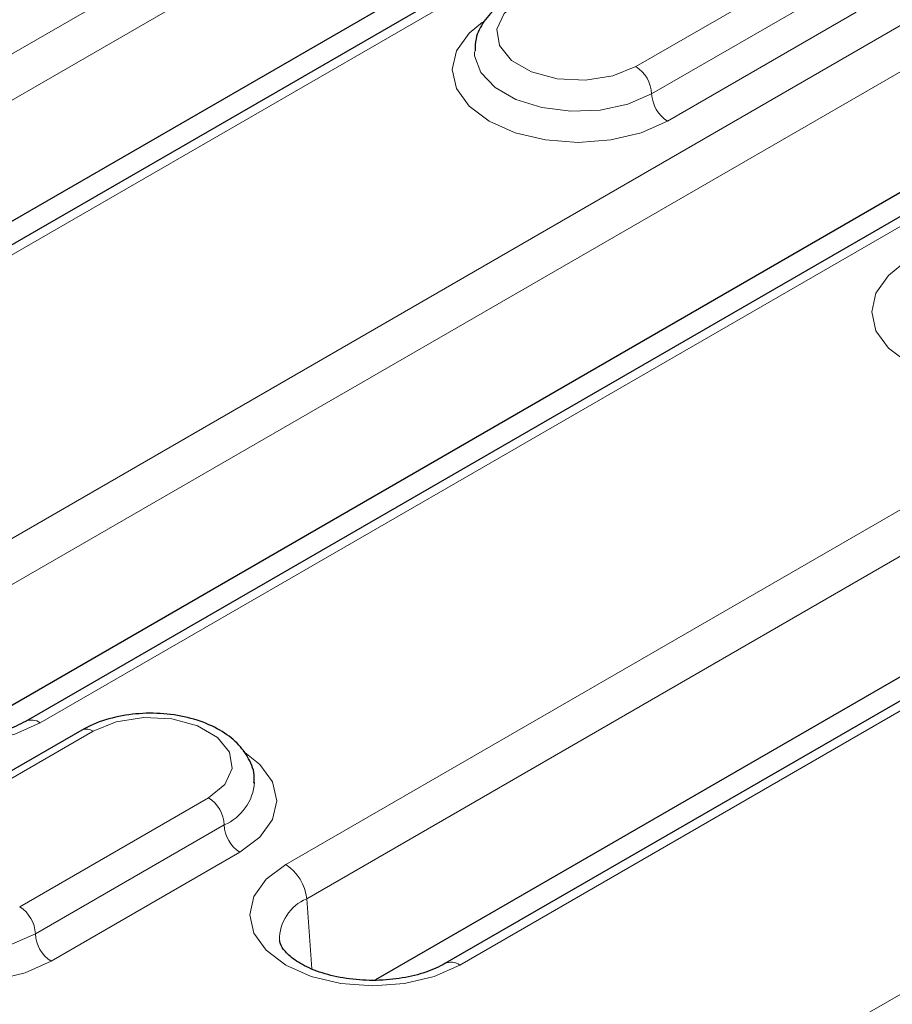
# Model space of a CAD drawing. Units: millimetres. Extents: x 0 to 420, y 0 to 297.
# Drawn here: x 100 to 110, y 61 to 72 of the extents above; entities that cross this region are included whole.
import ezdxf

# ---------------------------------------------------------------- set-up
doc = ezdxf.new("R2010")
doc.units = ezdxf.units.MM

msp = doc.modelspace()

# ---------------------------------------------------------------- linework, layer by layer
at = {"color": 8, "linetype": 'Continuous', "lineweight": 18}
for p, q in [((114.42, 80.0502), (93.9334, 68.2236)), ((94.1682, 67.8396), (114.6548, 79.6662)), ((116.3751, 78.9215), (95.8885, 67.0949)), ((98.6474, 65.5022), (117.9555, 76.6485)), ((118.1903, 76.2645), (98.8822, 65.1182)), ((119.9107, 75.5198), (100.6026, 64.3735)), ((103.3615, 62.7809), (123.848, 74.6075)), ((124.0829, 74.2235), (103.5963, 62.3968)), ((125.8032, 73.4788), (105.3166, 61.6522)), ((107.2953, 71.7471), (109.4166, 72.9717)), ((107.4721, 71.4409), (109.5934, 72.6655)), ((109.7701, 72.3593), (107.6488, 71.1347)), ((108.0755, 60.0595), (127.3836, 71.2058)), ((101.1965, 64.2804), (99.0752, 63.0557)), ((100.3715, 62.3074), (102.4928, 63.532)), ((100.5483, 62.0012), (102.6696, 63.2258)), ((102.8464, 62.9196), (100.7251, 61.695)), ((103.5963, 62.3968), (103.6534, 61.6096))]:
    msp.add_line(p, q, dxfattribs=at)
at = {"color": 7, "linetype": 'Continuous', "lineweight": 25}
for p, q in [((116.2085, 78.938), (95.7219, 67.1114)), ((94.941, 66.9279), (114.7494, 78.3631)), ((119.744, 75.5363), (100.4359, 64.39)), ((118.2849, 74.9614), (99.655, 64.2066)), ((125.6366, 73.4953), (105.15, 61.6687)), ((124.1774, 72.9204), (104.3691, 61.4852)), ((101.0715, 64.2927), (98.9502, 63.0681))]:
    msp.add_line(p, q, dxfattribs=at)
at = {"color": 8, "linetype": 'Continuous', "lineweight": 18, "flags": 128}
for points in [[(105.9989, 72.4955), (105.8163, 72.3449), (105.7339, 72.1674), (105.7617, 71.9843), (105.8962, 71.8177), (106.1213, 71.6878), (106.4098, 71.6101), (106.727, 71.5941), (107.0345, 71.6417), (107.2953, 71.7471)], [(107.6488, 71.1347), (107.3554, 71.0047), (107.0138, 70.923), (106.6471, 70.8952), (106.2804, 70.923), (105.9388, 71.0047), (105.6454, 71.1347), (105.4202, 71.3041), (105.2787, 71.5013), (105.2304, 71.713), (105.2787, 71.9247), (105.4202, 72.1219), (105.5709, 72.2449)], [(105.4804, 71.9142), (105.4834, 71.8691), (105.554, 71.6818), (105.7131, 71.5135), (105.9479, 71.378), (106.2394, 71.2861), (106.5639, 71.2453), (106.8951, 71.259), (107.2062, 71.326), (107.4721, 71.4409)], [(112.3629, 68.4134), (112.0695, 68.2834), (111.7278, 68.2017), (111.3611, 68.1738), (110.9945, 68.2017), (110.6528, 68.2834), (110.3594, 68.4134), (110.1343, 68.5827), (109.9927, 68.78), (109.9445, 68.9916), (109.9927, 69.2033), (110.1343, 69.4006), (110.285, 69.5235)], [(100.6026, 64.3735), (100.3163, 64.2467), (99.9828, 64.167), (99.625, 64.1398), (99.2672, 64.167), (98.9337, 64.2467), (98.6474, 64.3735), (98.4277, 64.5388), (98.2896, 64.7313), (98.2425, 64.9379), (98.2896, 65.1444), (98.4277, 65.3369), (98.6474, 65.5022)], [(102.4928, 63.532), (102.6754, 63.6825), (102.7578, 63.86), (102.7301, 64.0431), (102.5955, 64.2097), (102.3704, 64.3396), (102.0819, 64.4173), (101.7648, 64.4333), (101.4573, 64.3858), (101.1965, 64.2804)], [(102.8831, 64.0542), (103.0715, 63.9068), (103.2131, 63.7096), (103.2613, 63.4979), (103.2131, 63.2862), (103.0715, 63.089), (102.8464, 62.9196)], [(100.7251, 61.695), (100.4317, 61.565), (100.09, 61.4833), (99.7233, 61.4555), (99.3567, 61.4833), (99.015, 61.565), (98.7216, 61.695), (98.4965, 61.8644), (98.3549, 62.0616), (98.3067, 62.2733), (98.3549, 62.4849), (98.4965, 62.6822), (98.6472, 62.8052)], [(105.3166, 61.6522), (105.0303, 61.5253), (104.6969, 61.4456), (104.339, 61.4184), (103.9812, 61.4456), (103.6478, 61.5253), (103.3615, 61.6522), (103.1418, 61.8175), (103.0036, 62.0099), (102.9565, 62.2165), (103.0036, 62.4231), (103.1418, 62.6156), (103.3615, 62.7809)], [(98.5567, 62.4745), (98.5596, 62.4294), (98.6302, 62.2421), (98.7894, 62.0738), (99.0242, 61.9382), (99.3156, 61.8464), (99.6401, 61.8056), (99.9713, 61.8193), (100.2825, 61.8863), (100.5483, 62.0012)]]:
    msp.add_lwpolyline(points, dxfattribs=at)
at = {"color": 8, "linetype": 'Continuous', "lineweight": 18}
for centre, radius, start, end in [((107.0882, 71.4234), 0.3842, 2.60548, 57.39452), ((107.8559, 71.4584), 0.3842, 182.60548, 237.39452), ((100.505, 64.2388), 0.1664, 54.07273, 114.05991), ((101.1232, 64.1781), 0.1257, 54.38242, 114.30712), ((102.4377, 63.7526), 0.5756, 293.76069, 355.25401), ((102.2858, 63.2083), 0.3842, 2.60548, 57.39452), ((103.0534, 63.2433), 0.3842, 182.60548, 237.39452), ((103.0809, 62.3455), 0.5179, 5.689, 57.19914), ((100.1645, 61.9837), 0.3842, 2.60548, 57.39452), ((103.788, 61.9379), 0.4974, 112.67291, 180.90281), ((100.9321, 62.0186), 0.3842, 182.60548, 237.39452), ((105.2197, 61.5232), 0.1613, 53.08334, 115.78502)]:
    msp.add_arc(centre, radius, start, end, dxfattribs=at)
at = {"color": 7, "linetype": 'Continuous', "lineweight": 25}
for points, knots in [([(105.8739, 72.5078), (105.8311, 72.4808), (105.7182, 72.4093), (105.583, 72.2626), (105.4906, 72.0858), (105.4893, 71.9683), (105.4888, 71.9217)], [0, 0, 0, 0, 0.1933659, 0.5103618, 0.8057474, 1, 1, 1, 1]), ([(100.4359, 64.39), (100.4027, 64.3723), (100.3052, 64.3202), (100.097, 64.2502), (99.8133, 64.2022), (99.511, 64.1967), (99.2174, 64.2349), (98.9587, 64.3119), (98.7575, 64.416), (98.631, 64.5274), (98.5828, 64.6083), (98.5811, 64.6383), (98.5804, 64.65)], [0, 0, 0, 0, 0.0560849, 0.1647845, 0.2753666, 0.3873242, 0.4995598, 0.6105554, 0.7192398, 0.82548, 0.9319102, 1, 1, 1, 1]), ([(103.0029, 63.6974), (103.0054, 63.7198), (103.016, 63.8136), (102.9523, 63.9748), (102.8209, 64.1539), (102.6233, 64.3012), (102.3689, 64.412), (102.0703, 64.4764), (101.7528, 64.4881), (101.4412, 64.4449), (101.2152, 64.3704), (101.102, 64.3092), (101.0715, 64.2927)], [0, 0, 0, 0, 0.0328002, 0.1375398, 0.2412691, 0.3515881, 0.4697403, 0.5905662, 0.7111636, 0.8321976, 0.9547212, 1, 1, 1, 1]), ([(105.15, 61.6687), (105.1168, 61.6509), (105.0193, 61.5988), (104.811, 61.5288), (104.5274, 61.4808), (104.2251, 61.4753), (103.9314, 61.5135), (103.6727, 61.5906), (103.4715, 61.6946), (103.345, 61.806), (103.2968, 61.8869), (103.2951, 61.9169), (103.2944, 61.9286)], [0, 0, 0, 0, 0.0560849, 0.1647845, 0.2753666, 0.3873242, 0.4995598, 0.6105554, 0.7192398, 0.82548, 0.9319102, 1, 1, 1, 1])]:
    msp.add_open_spline(points, degree=3, knots=knots, dxfattribs=at)

doc.saveas('drawing.dxf')
